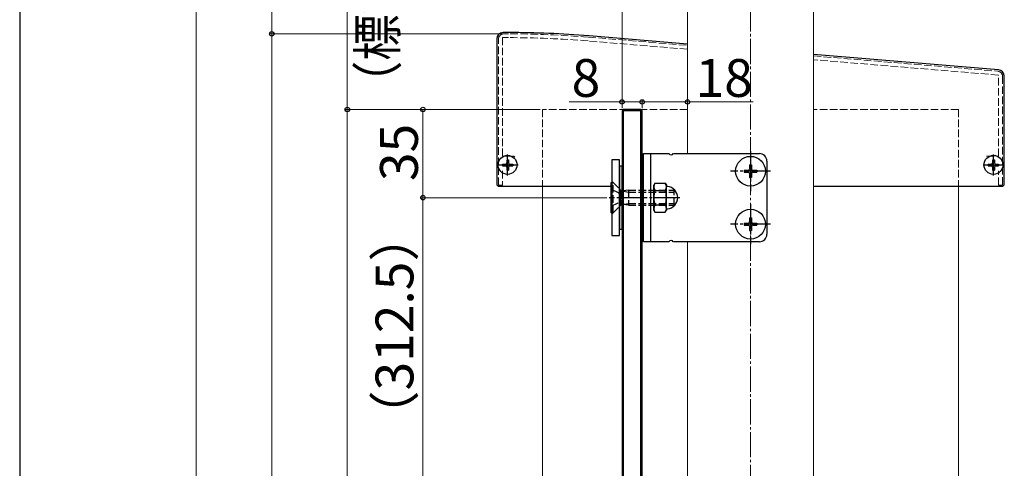
# Model space of a CAD drawing. Extents: x 175 to 1925, y 210 to 2805.
# Drawn here: x 175 to 566, y 1007 to 1185 of the extents above; entities that cross this region are included whole.
import ezdxf

# ---------------------------------------------------------------- set-up
doc = ezdxf.new("R2010")
doc.units = 0
doc.linetypes.add('YCENTER_1', pattern=[13, 10, -1, 1, -1])
doc.linetypes.add('YHIDDEN_1', pattern=[4, 3, -1])
for name, color, linetype, lineweight in [('YKK_11E', 7, 'CONTINUOUS', 13), ('YKK_12', 2, 'CONTINUOUS', 13), ('YKK_13', 4, 'CONTINUOUS', 30), ('YKK_D', 6, 'CONTINUOUS', 13), ('YKK_ZWAK', 7, 'CONTINUOUS', 30), ('YSS_K', 3, 'CONTINUOUS', 13)]:
    doc.layers.add(name, color=color, linetype=linetype, lineweight=lineweight)
doc.styles.add('text-b', font='txt')

msp = doc.modelspace()

# ---------------------------------------------------------------- linework, layer by layer
at = {"layer": 'YKK_11E', "linetype": 'YHIDDEN_1'}
for p, q in [((440, 2394.42), (440, 1172.91)), ((365, 1119), (365, 1177)), ((369, 1177.5), (366.6, 1177.5)), ((366.6, 1177.5), (366.6, 1130.5)), ((367, 1179), (369, 1179)), ((440, 1172.91), (400.52, 1176.2)), ((400.65, 1177.7), (440, 1174.42)), ((490, 1170.25), (563.17, 1164.16)), ((563.4, 1162.63), (490, 1168.75)), ((563.4, 1130.5), (563.4, 1162.63)), ((565, 1162.16), (565, 1119)), ((366.6, 1130.5), (371.02, 1130.5)), ((371.02, 1130.5), (371.5, 1130.13)), ((558.6, 1130.5), (563.4, 1130.5)), ((366.6, 1124.6), (366.6, 1119)), ((563.4, 1119), (563.4, 1124.6)), ((366.6, 1119), (365, 1119)), ((565, 1119), (563.4, 1119))]:
    msp.add_line(p, q, dxfattribs=at)
for centre, radius, start, end in [((367, 1177), 2, 90, 180), ((369, 794.3), 384.7, 85.2814, 90), ((369, 794.3), 383.2, 85.2815, 90), ((563, 1162.16), 2, 0, 85.2364)]:
    msp.add_arc(centre, radius, start, end, dxfattribs=at)
at = {"layer": 'YKK_12'}
for p, q in [((440, 1249.5), (440, 1131.5)), ((490, 429), (490, 1249.5)), ((440, 1096.5), (440, 819))]:
    msp.add_line(p, q, dxfattribs=at)
at = {"layer": 'YKK_12', "color": 2, "linetype": 'YCENTER_1'}
for p, q in [((368.6, 1129.5), (368.6, 1124.5)), ((561.4, 1129.5), (561.4, 1124.5)), ((366.1, 1127), (371.1, 1127)), ((558.9, 1127), (563.9, 1127))]:
    msp.add_line(p, q, dxfattribs=at)
at = {"layer": 'YKK_13'}
for p, q in [((364.3, 1177), (364.3, 1119.5)), ((369.04, 1179.5), (366.8, 1179.5)), ((440, 1174.94), (400.91, 1178.18)), ((563.41, 1164.69), (490, 1170.79)), ((565.7, 1119.5), (565.7, 1162.2)), ((414.5, 1149), (414, 1148.5)), ((414.5, 1149), (414.5, 444)), ((421.5, 1149), (414.5, 1149)), ((421.5, 444), (421.5, 1149)), ((421.5, 1149), (422, 1148.5)), ((422, 1148.5), (414, 1148.5)), ((414, 1148.5), (414, 444.5)), ((422, 444.5), (422, 1148.5)), ((422.5, 1096.5), (422.5, 1131.5)), ((422.5, 1131.5), (432.63, 1131.5)), ((425.4, 1096.5), (425.4, 1131.5)), ((434.37, 1131.5), (468.5, 1131.5)), ((410, 1129), (410, 1099)), ((413, 1129), (410, 1129)), ((413, 1099), (413, 1129)), ((413, 1126.5), (413, 1101.5)), ((414, 1126.5), (413, 1126.5)), ((414, 1101.5), (414, 1126.5)), ((422.5, 1126.5), (422, 1126.5)), ((422, 1126.5), (422, 1101.5)), ((422.5, 1101.5), (422.5, 1126.5)), ((464.65, 1127), (465.35, 1127)), ((464.65, 1127), (464.65, 1125.35)), ((465.35, 1127), (465.35, 1125.35)), ((471.5, 1128.5), (471.5, 1099.5)), ((462.5, 1124.85), (462.5, 1124.15)), ((462.5, 1124.85), (464.15, 1124.85)), ((462.5, 1124.15), (464.15, 1124.15)), ((464.65, 1123.65), (464.65, 1122)), ((464.65, 1122), (465.35, 1122)), ((465.35, 1123.65), (465.35, 1122)), ((465.85, 1124.85), (467.5, 1124.85)), ((465.85, 1124.15), (467.5, 1124.15)), ((467.5, 1124.85), (467.5, 1124.15)), ((365.3, 1118.5), (409.7, 1118.5)), ((409.75, 1108), (409.75, 1120)), ((409.75, 1120), (410, 1120)), ((427.05, 1119.78), (426.6, 1119)), ((426.6, 1109), (426.6, 1119)), ((427.05, 1119.78), (431.15, 1119.78)), ((431.15, 1119.78), (431.6, 1119)), ((431.6, 1109), (431.6, 1119)), ((490, 1118.5), (564.7, 1118.5)), ((427.05, 1116.89), (431.15, 1116.89)), ((427.05, 1111.12), (431.15, 1111.12)), ((409.75, 1108), (410, 1108)), ((427.05, 1108.23), (426.6, 1109)), ((427.05, 1108.23), (431.15, 1108.23)), ((431.15, 1108.23), (431.6, 1109)), ((464.65, 1106), (465.35, 1106)), ((464.65, 1106), (464.65, 1104.35)), ((465.35, 1106), (465.35, 1104.35)), ((462.5, 1103.85), (462.5, 1103.15)), ((462.5, 1103.85), (464.15, 1103.85)), ((462.5, 1103.15), (464.15, 1103.15)), ((464.65, 1102.65), (464.65, 1101)), ((465.35, 1102.65), (465.35, 1101)), ((465.85, 1103.85), (467.5, 1103.85)), ((465.85, 1103.15), (467.5, 1103.15)), ((467.5, 1103.85), (467.5, 1103.15)), ((410, 1099), (413, 1099)), ((413, 1101.5), (414, 1101.5)), ((422, 1101.5), (422.5, 1101.5)), ((464.65, 1101), (465.35, 1101)), ((432.63, 1096.5), (422.5, 1096.5)), ((468.5, 1096.5), (434.37, 1096.5))]:
    msp.add_line(p, q, dxfattribs=at)
at = {"layer": 'YKK_13', "linetype": 'YCENTER_1', "ltscale": 0.5}
for p, q in [((368.6, 1122.85), (368.6, 1131.15)), ((561.4, 1122.85), (561.4, 1131.15)), ((364.45, 1127), (372.75, 1127)), ((557.25, 1127), (565.55, 1127))]:
    msp.add_line(p, q, dxfattribs=at)
at = {"layer": 'YKK_13', "linetype": 'YCENTER_1'}
for p, q in [((465, 1132.4), (465, 1116.6)), ((472.9, 1124.5), (457.1, 1124.5)), ((436.97, 1114), (408.96, 1114)), ((465, 1111.4), (465, 1095.6)), ((472.9, 1103.5), (457.1, 1103.5))]:
    msp.add_line(p, q, dxfattribs=at)
at = {"layer": 'YKK_13', "ltscale": 0.5}
for p, q in [((366.55, 1127.35), (366.55, 1126.65)), ((366.55, 1127.35), (367.75, 1127.35)), ((366.55, 1126.65), (367.75, 1126.65)), ((368.25, 1129.05), (368.95, 1129.05)), ((368.25, 1129.05), (368.25, 1127.85)), ((368.25, 1126.15), (368.25, 1124.95)), ((368.95, 1129.05), (368.95, 1127.85)), ((368.95, 1126.15), (368.95, 1124.95)), ((369.45, 1127.35), (370.65, 1127.35)), ((369.45, 1126.65), (370.65, 1126.65)), ((370.65, 1127.35), (370.65, 1126.65)), ((559.35, 1127.35), (559.35, 1126.65)), ((559.35, 1127.35), (560.55, 1127.35)), ((559.35, 1126.65), (560.55, 1126.65)), ((561.05, 1129.05), (561.75, 1129.05)), ((561.05, 1129.05), (561.05, 1127.85)), ((561.05, 1126.15), (561.05, 1124.95)), ((561.75, 1129.05), (561.75, 1127.85)), ((561.75, 1126.15), (561.75, 1124.95)), ((562.25, 1127.35), (563.45, 1127.35)), ((562.25, 1126.65), (563.45, 1126.65)), ((563.45, 1127.35), (563.45, 1126.65)), ((368.25, 1124.95), (368.95, 1124.95)), ((561.05, 1124.95), (561.75, 1124.95))]:
    msp.add_line(p, q, dxfattribs=at)
at = {"layer": 'YKK_13', "linetype": 'YHIDDEN_1'}
for p, q in [((410, 1120.5), (413, 1117.5)), ((410, 1120), (410.5, 1120)), ((410.5, 1108), (410.5, 1120)), ((410.5, 1120), (413.43, 1117.07)), ((409.75, 1117.35), (412.71, 1115.91)), ((413.73, 1114), (412.71, 1115.91)), ((413.73, 1114), (412.71, 1112.1)), ((413.55, 1116.97), (413.55, 1111.04)), ((414.05, 1116.74), (416.55, 1116.25)), ((416.55, 1117), (414.44, 1116.73)), ((416.55, 1117), (434.75, 1117)), ((416.55, 1117), (416.55, 1111)), ((416.55, 1116.25), (434.75, 1116.25)), ((434.75, 1111), (434.75, 1117)), ((409.75, 1110.65), (412.71, 1112.1)), ((410, 1107.5), (413, 1110.5)), ((410.5, 1108), (413.43, 1110.94)), ((414.05, 1111.27), (416.55, 1111.75)), ((416.55, 1111), (414.44, 1111.28)), ((416.55, 1111.75), (434.75, 1111.75)), ((416.55, 1111), (434.75, 1111)), ((410, 1108), (410.5, 1108))]:
    msp.add_line(p, q, dxfattribs=at)
at = {"layer": 'YKK_13'}
for centre, radius in [((368.6, 1127), 3.75), ((465, 1124.5), 5.9), ((561.4, 1127), 3.75), ((465, 1103.5), 5.9)]:
    msp.add_circle(centre, radius, dxfattribs=at)
at = {"layer": 'YKK_13', "ltscale": 0.5}
for centre in [(368.6, 1127), (561.4, 1127)]:
    msp.add_circle(centre, 3.75, dxfattribs=at)
at = {"layer": 'YKK_13'}
for centre, radius, start, end in [((366.8, 1177), 2.5, 90, 180), ((369.04, 794.3), 385.2, 85.2547, 90), ((563.2, 1162.2), 2.5, 0, 85.2547), ((433.5, 1132), 1, 210, 330), ((468.5, 1128.5), 3, 0, 90), ((464.15, 1125.35), 0.5, 270, 0), ((465.85, 1125.35), 0.5, 180, 270), ((464.15, 1123.65), 0.5, 0, 90), ((465.85, 1123.65), 0.5, 90, 180), ((365.3, 1119.5), 1, 180, 270), ((429.16, 1118.33), 2.56, 145.6158, 214.3842), ((429.04, 1118.33), 2.56, 325.6158, 34.3842), ((432.1, 1118.98), 0.5, 180, 264.2608), ((431.6, 1114), 4.5, 275.7392, 84.2608), ((564.7, 1119.5), 1, 270, 0), ((436.15, 1114), 9.55, 162.412, 197.588), ((422.05, 1114), 9.55, 342.412, 17.588), ((429.16, 1109.67), 2.56, 145.6158, 214.3842), ((429.04, 1109.67), 2.56, 325.6158, 34.3842), ((432.1, 1109.03), 0.5, 95.7392, 180), ((464.15, 1104.35), 0.5, 270, 0), ((464.15, 1102.65), 0.5, 0, 90), ((465.85, 1104.35), 0.5, 180, 270), ((465.85, 1102.65), 0.5, 90, 180), ((468.5, 1099.5), 3, 270, 0), ((433.5, 1096), 1, 30, 150)]:
    msp.add_arc(centre, radius, start, end, dxfattribs=at)
at = {"layer": 'YKK_13', "ltscale": 0.5}
for centre, start, end in [((367.75, 1127.85), 270, 0), ((367.75, 1126.15), 0, 90), ((369.45, 1127.85), 180, 270), ((369.45, 1126.15), 90, 180), ((560.55, 1127.85), 270, 0), ((560.55, 1126.15), 0, 90), ((562.25, 1127.85), 180, 270), ((562.25, 1126.15), 90, 180)]:
    msp.add_arc(centre, 0.5, start, end, dxfattribs=at)
at = {"layer": 'YKK_13', "linetype": 'YHIDDEN_1'}
for centre, start, end in [((414.28, 1117.92), 225, 277.3955), ((414.28, 1110.09), 82.6045, 135)]:
    msp.add_arc(centre, 1.2, start, end, dxfattribs=at)
at = {"layer": 'YKK_D'}
for p, q in [((275, 1179), (275, 1279)), ((245, 1265), (245, 443)), ((305, 1149), (305, 1249)), ((414, 1149.5), (414, 1220)), ((367, 1179), (274, 1179)), ((367, 1179), (274, 1179)), ((275, 429), (275, 1179)), ((414, 1149.5), (414, 1153)), ((422, 1149.5), (422, 1153)), ((422, 1149.5), (422, 1153)), ((440, 1153), (440, 1151)), ((381.5, 1149), (304, 1149)), ((381.5, 1149), (304, 1149)), ((305, 1149), (305, 444)), ((381.5, 1149), (334, 1149)), ((335, 1149), (335, 1114)), ((414, 1152), (393.05, 1152)), ((422, 1152), (414, 1152)), ((422, 1152), (440, 1152)), ((440, 1152), (465.99, 1152)), ((407.96, 1114), (334, 1114)), ((375.5, 1114), (334, 1114)), ((335, 801.5), (335, 1114))]:
    msp.add_line(p, q, dxfattribs=at)
at = {"layer": 'YKK_D', "linetype": 'ByBlock', "lineweight": -2}
for centre in [(275, 1179), (275, 1179), (414, 1152), (422, 1152), (422, 1152), (440, 1152), (305, 1149), (305, 1149), (335, 1149), (335, 1114), (335, 1114)]:
    msp.add_circle(centre, 0.875, dxfattribs=at)
at = {"layer": 'YKK_ZWAK'}
msp.add_line((175, 2760), (175, 210), dxfattribs=at)
at = {"layer": 'YSS_K', "linetype": 'YCENTER_1'}
msp.add_line((465, 309), (465, 1273.16), dxfattribs=at)
at = {"layer": 'YSS_K', "linetype": 'YHIDDEN_1'}
for p, q in [((382.5, 1149), (382.5, 1118.5)), ((440, 1149), (382.5, 1149)), ((547.5, 1149), (490, 1149)), ((547.5, 1149), (547.5, 1118.5))]:
    msp.add_line(p, q, dxfattribs=at)
at = {"layer": 'YSS_K'}
for p, q in [((382.5, 1118.5), (382.5, 428.77)), ((547.5, 1118.5), (547.5, 415.46))]:
    msp.add_line(p, q, dxfattribs=at)

# ---------------------------------------------------------------- texts
at = {"layer": 'YKK_D', "style": 'text-b', "width": 0.9}
msp.add_text('（標準：100）', height=15, rotation=90, dxfattribs=at).set_placement((324.47, 1149.95))
at = {"layer": 'YKK_D', "style": 'text-b'}
for s, p in [('8', (394.02, 1154)), ('18', (443.2, 1154))]:
    msp.add_text(s, height=15, dxfattribs=at).set_placement(p)
for s, p in [('35', (333, 1120.59)), ('（PH－80）／2\u3000（312.5）', (331.21, 852.8))]:
    msp.add_text(s, height=15, rotation=90, dxfattribs=at).set_placement(p)

doc.saveas('drawing.dxf')
